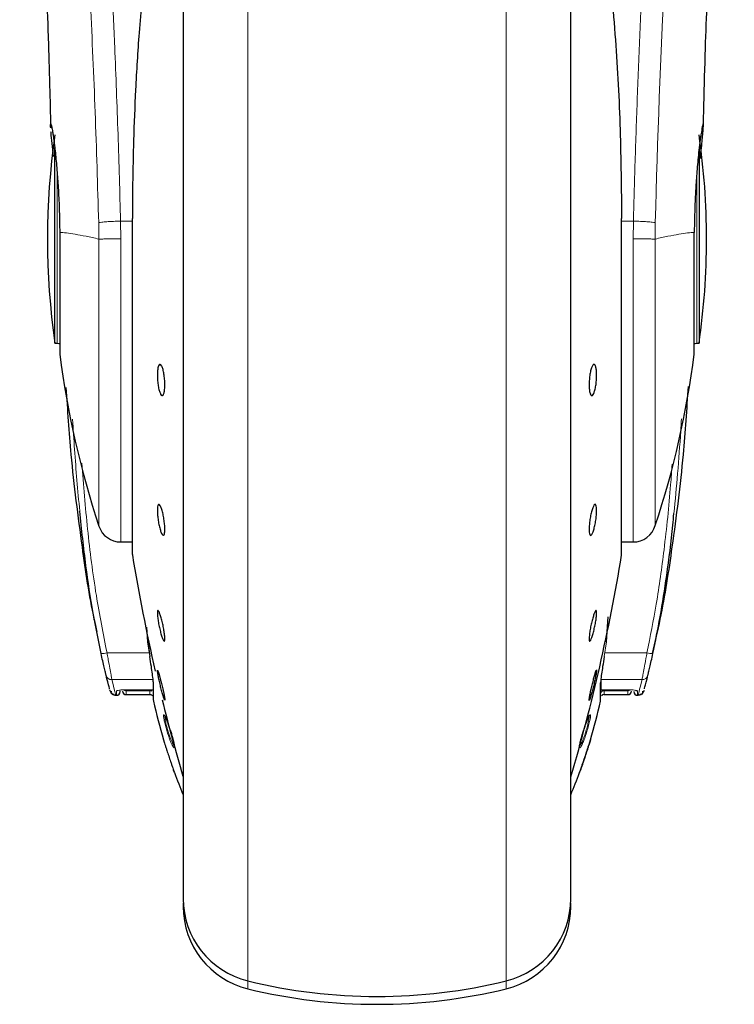
# Model space of a CAD drawing. Units: millimetres. Extents: x 0 to 210, y 0 to 297.
# Drawn here: x 51 to 54, y 205 to 209 of the extents above; entities that cross this region are included whole.
import ezdxf

# ---------------------------------------------------------------- set-up
doc = ezdxf.new("R2010")
doc.units = ezdxf.units.MM

msp = doc.modelspace()

# ---------------------------------------------------------------- linework, layer by layer
at = {"color": 7, "linetype": 'Continuous', "lineweight": 25}
for p, q in [((51.75569, 210.89018), (51.75569, 205.87292)), ((53.35569, 208.57292), (53.35569, 210.89018)), ((51.22667, 208.14292), (51.22667, 208.95114)), ((53.88471, 208.94885), (53.88471, 208.14292)), ((51.546, 208.65709), (51.546, 207.27292)), ((53.56505, 208.65735), (53.56538, 208.65709)), ((53.56538, 207.27292), (53.56538, 208.65709)), ((53.35569, 205.87292), (53.35569, 208.57292)), ((51.22667, 208.14292), (51.23569, 208.14292)), ((53.87569, 208.14292), (53.88471, 208.14292)), ((51.49852, 207.32292), (51.546, 207.32292)), ((53.56538, 207.32292), (53.62038, 207.32292)), ((53.50276, 206.91123), (53.50988, 207.01396)), ((51.60448, 206.971), (51.60862, 206.91123)), ((51.60994, 206.91238), (51.61867, 206.85088)), ((51.63269, 206.74123), (51.63269, 206.69159)), ((53.47869, 206.69102), (53.47869, 206.74123)), ((51.49569, 206.70542), (51.49569, 206.70946)), ((51.52069, 206.71326), (51.63069, 206.71326)), ((53.48069, 206.71326), (53.59069, 206.71326)), ((51.47824, 206.69042), (51.48069, 206.69042)), ((51.52052, 206.69311), (51.61815, 206.69311)), ((51.63269, 206.69159), (51.63269, 206.68855)), ((51.63269, 206.68855), (51.63269, 206.67206)), ((51.68015, 206.67074), (51.67978, 206.67032)), ((53.47869, 206.67206), (53.47869, 206.69102)), ((53.49323, 206.69311), (53.59086, 206.69311)), ((53.63069, 206.69042), (53.63314, 206.69042)), ((51.6757, 206.50349), (51.67524, 206.505)), ((51.75569, 205.83448), (51.75569, 205.81948)), ((53.35569, 205.81948), (53.35569, 205.83448))]:
    msp.add_line(p, q, dxfattribs=at)
at = {"color": 8, "linetype": 'Continuous', "lineweight": 18}
for p, q in [((52.0228, 210.4839), (52.0228, 205.51194)), ((53.08858, 205.51194), (53.08858, 210.48521)), ((51.23569, 208.14292), (51.23569, 208.85488)), ((53.87569, 208.85147), (53.87569, 208.14292)), ((51.54633, 208.65735), (51.546, 208.65709)), ((51.54633, 208.65735), (51.54633, 207.26888)), ((53.56505, 207.26888), (53.56505, 208.65735)), ((51.40719, 208.64078), (51.40842, 208.57292)), ((51.49852, 208.5743), (51.49738, 208.64693)), ((51.546, 208.64693), (51.49738, 208.64693)), ((53.614, 208.64693), (53.56538, 208.64693)), ((53.614, 208.64693), (53.61285, 208.57367)), ((53.70297, 208.57292), (53.70419, 208.64078)), ((51.40838, 208.57292), (51.40838, 207.3879)), ((51.49852, 208.5743), (51.49852, 207.32292)), ((51.61805, 206.85014), (51.60862, 206.91123)), ((53.50276, 206.91123), (53.49333, 206.85014)), ((51.61659, 206.86555), (51.44152, 206.86555)), ((53.66986, 206.86555), (53.49571, 206.86555)), ((51.46203, 206.75489), (51.63069, 206.75489)), ((53.64935, 206.75489), (53.48069, 206.75489)), ((53.48069, 206.75489), (53.48069, 206.71345)), ((51.48069, 206.69042), (51.48069, 206.70752)), ((51.52069, 206.71345), (51.63069, 206.71345)), ((51.52069, 206.71326), (51.52069, 206.71345)), ((51.52069, 206.70895), (51.61815, 206.70941)), ((51.52069, 206.70895), (51.52069, 206.69311)), ((51.61815, 206.69311), (51.61815, 206.70941)), ((51.63328, 206.66669), (51.63328, 206.73605)), ((53.4781, 206.73605), (53.4781, 206.66669)), ((53.48069, 206.71345), (53.59069, 206.71345)), ((53.49323, 206.70941), (53.59069, 206.70895)), ((53.49323, 206.70941), (53.49323, 206.69311)), ((53.59069, 206.71326), (53.59069, 206.71345)), ((53.59069, 206.69311), (53.59069, 206.70895)), ((53.63069, 206.70752), (53.63069, 206.69042)), ((52.0228, 205.51194), (52.0228, 205.47944)), ((53.08858, 205.47944), (53.08858, 205.51194))]:
    msp.add_line(p, q, dxfattribs=at)
at = {"color": 7, "linetype": 'Continuous', "lineweight": 25, "flags": 128}
for points in [[(51.23569, 208.14292), (51.24252, 208.14225), (51.24658, 208.14119)], [(53.86488, 208.14121), (53.86886, 208.14225), (53.87569, 208.14292)], [(51.64993, 206.79449), (51.65013, 206.79471), (51.65264, 206.78865), (51.65651, 206.77623), (51.66131, 206.75885), (51.66649, 206.73847), (51.67146, 206.71739), (51.67568, 206.69799), (51.67866, 206.68244), (51.68007, 206.6725), (51.68015, 206.67074), (51.68015, 206.67074)]]:
    msp.add_lwpolyline(points, dxfattribs=at)
at = {"color": 8, "linetype": 'Continuous', "lineweight": 18, "flags": 128}
for points in [[(51.63269, 206.74123), (51.63275, 206.73968), (51.63328, 206.73605)], [(53.47869, 206.74123), (53.47863, 206.73968), (53.4781, 206.73605)]]:
    msp.add_lwpolyline(points, dxfattribs=at)
at = {"color": 8, "linetype": 'Continuous', "lineweight": 18}
for centre, radius, start, end in [((91.79961, 207.68777), 38.10733, 172.36342, 178.566974), ((51.41868, 206.94211), 0.07989, 268.86442, 286.61489), ((53.6927, 206.94211), 0.07989, 253.38511, 271.13559), ((51.46125, 206.77916), 0.02428, 194.48645, 271.82735), ((53.65013, 206.77916), 0.02428, 268.17265, 345.51355), ((51.52067, 206.724), 0.01505, 218.82167, 270.06415), ((51.61816, 206.69432), 0.01509, 55.82922, 90.02195), ((53.63068, 206.7226), 0.01508, 230.85865, 270.03719)]:
    msp.add_arc(centre, radius, start, end, dxfattribs=at)
at = {"color": 7, "linetype": 'Continuous', "lineweight": 25}
for centre, radius, start, end in [((54.19569, 208.57292), 3, 171.75922, 188.24078), ((50.91569, 208.57292), 3, 0, 8.24078), ((50.91569, 208.57292), 3, 351.75922, 0), ((54.96622, 208.57292), 3.75, 187.27775, 198.4215), ((50.14516, 208.57292), 3.75, 341.63457, 352.72251), ((53.61286, 207.41792), 0.095, 269.60274, 343.86074), ((51.49852, 207.41792), 0.095, 198.42071, 269.99996), ((51.571, 207.27292), 0.025, 180, 189.29848), ((58.94778, 208.48071), 7.5, 189.29848, 193.023306), ((46.1636, 208.48071), 7.5, 343.525319, 350.70152), ((53.54038, 207.27292), 0.025, 350.70152, 0), ((51.48069, 206.70542), 0.015, 270, 0), ((51.52069, 206.70811), 0.015, 180, 270.01874), ((53.59069, 206.70811), 0.015, 270.01874, 0), ((53.63069, 206.70542), 0.015, 180, 270), ((51.61815, 206.67811), 0.015, 44.01807, 90.00003), ((51.65769, 206.67206), 0.025, 180, 192.41192), ((53.83069, 207.1503), 2.25, 192.41192, 196.61051), ((58.94778, 208.48071), 7.5, 193.961907, 196.449354), ((51.28069, 207.1503), 2.25, 343.38878, 347.58808), ((53.45369, 206.67206), 0.025, 347.58808, 0), ((53.49323, 206.67811), 0.015, 89.99997, 135.18813), ((53.83069, 207.1503), 2.25, 200.25568, 202.74685), ((51.28069, 207.1503), 2.25, 337.25315, 339.74702), ((52.10569, 205.85198), 0.35, 180, 256.29977), ((53.00569, 205.85198), 0.35, 283.70023, 0), ((52.10569, 205.81948), 0.35, 180, 256.29977), ((53.00569, 205.81948), 0.35, 283.70023, 0), ((52.55569, 207.69792), 2.25, 256.29977, 283.70023), ((52.55569, 207.66542), 2.25, 256.29977, 283.70023)]:
    msp.add_arc(centre, radius, start, end, dxfattribs=at)
at = {"color": 8, "linetype": 'Continuous', "lineweight": 18}
for points, knots in [([(51.17608, 212.84089), (51.17908, 212.81801), (51.18514, 212.77181), (51.1955, 212.6909), (51.20706, 212.59914), (51.21997, 212.494), (51.23288, 212.38586), (51.2456, 212.27661), (51.258, 212.1676), (51.27024, 212.05684), (51.28251, 211.94307), (51.29495, 211.8244), (51.31143, 211.66223), (51.33074, 211.46217), (51.3521, 211.22886), (51.37138, 211.00155), (51.3889, 210.78129), (51.40442, 210.57235), (51.41975, 210.35136), (51.43475, 210.1157), (51.44928, 209.86284), (51.46211, 209.61367), (51.47238, 209.38815), (51.48052, 209.18578), (51.48699, 209.00532), (51.49269, 208.82587), (51.49582, 208.70636), (51.49738, 208.64693)], [0, 0, 0, 0, 0.0364666, 0.0736016, 0.1118827, 0.1521462, 0.1941942, 0.2256857, 0.2594101, 0.2953675, 0.3229388, 0.3547806, 0.3908925, 0.4480077, 0.5009436, 0.552083, 0.5978798, 0.6407229, 0.6806123, 0.7303583, 0.7785139, 0.8250802, 0.8700581, 0.9030711, 0.9357321, 0.9680415, 1, 1, 1, 1]), ([(53.614, 208.64693), (53.61513, 208.69056), (53.6174, 208.77818), (53.62134, 208.90975), (53.6257, 209.04198), (53.6305, 209.17472), (53.63575, 209.30787), (53.64325, 209.48378), (53.65373, 209.70433), (53.66805, 209.96991), (53.68434, 210.24017), (53.70095, 210.48871), (53.71776, 210.71917), (53.7346, 210.93527), (53.75289, 211.15461), (53.77481, 211.40069), (53.7967, 211.63036), (53.81832, 211.84326), (53.83588, 212.00903), (53.85281, 212.16273), (53.86862, 212.30157), (53.88952, 212.47912), (53.91308, 212.67076), (53.9281, 212.78579), (53.93533, 212.84112)], [0, 0, 0, 0, 0.0234571, 0.0471077, 0.070952, 0.0949904, 0.1192229, 0.1436499, 0.1916159, 0.2415874, 0.2935655, 0.3475514, 0.3889285, 0.4341908, 0.4833381, 0.5318075, 0.6013897, 0.6485773, 0.6955309, 0.7367429, 0.7822345, 0.8247327, 0.915715, 1, 1, 1, 1]), ([(51.08118, 212.75106), (51.08835, 212.69805), (51.10268, 212.59202), (51.12971, 212.38045), (51.15963, 212.13294), (51.1919, 211.84805), (51.22535, 211.52958), (51.25891, 211.1803), (51.29147, 210.80358), (51.32206, 210.403), (51.34978, 209.98238), (51.37368, 209.54566), (51.39359, 209.09734), (51.40266, 208.79297), (51.40719, 208.64078)], [0, 0, 0, 0, 0.0833085, 0.1666371, 0.2499735, 0.3333146, 0.4166536, 0.4999881, 0.5833195, 0.6666497, 0.74998, 0.833314, 0.9166531, 1, 1, 1, 1]), ([(51.40719, 208.64078), (51.41086, 208.64138), (51.41848, 208.64263), (51.43984, 208.64443), (51.467, 208.64599), (51.48734, 208.64662), (51.49738, 208.64693)], [0, 0, 0, 0, 0.2346669, 0.4873839, 0.7468827, 1, 1, 1, 1]), ([(53.70419, 208.64078), (53.70035, 208.6414), (53.69247, 208.64269), (53.67051, 208.6445), (53.6435, 208.64603), (53.62367, 208.64664), (53.614, 208.64693)], [0, 0, 0, 0, 0.2437718, 0.5, 0.7562282, 1, 1, 1, 1]), ([(51.40838, 208.57292), (51.38997, 208.57689), (51.35314, 208.58482), (51.30887, 208.59293), (51.27203, 208.59893), (51.25496, 208.59997), (51.24643, 208.60048)], [0, 0, 0, 0, 0.25023264, 0.50028022, 0.75021531, 1, 1, 1, 1]), ([(51.49852, 208.5743), (51.48747, 208.57409), (51.46614, 208.57368), (51.43904, 208.57325), (51.41898, 208.57297), (51.41182, 208.57294), (51.40838, 208.57292)], [0, 0, 0, 0, 0.2786743, 0.5382529, 0.778704, 1, 1, 1, 1]), ([(53.703, 208.57292), (53.69931, 208.57296), (53.69146, 208.57304), (53.67158, 208.57321), (53.64517, 208.57343), (53.62532, 208.57358), (53.61285, 208.57367)], [0, 0, 0, 0, 0.235037, 0.5002163, 0.6860665, 1, 1, 1, 1]), ([(53.61286, 207.32696), (53.61286, 207.32573), (53.61286, 207.31917), (53.61286, 207.35225), (53.61285, 207.42707), (53.61285, 207.54728), (53.61285, 207.70374), (53.61285, 207.89206), (53.61285, 208.10504), (53.61285, 208.33504), (53.61285, 208.49413), (53.61285, 208.57367)], [0, 0, 0, 0, 0.0280887, 0.1495776, 0.2710665, 0.3925554, 0.5140443, 0.6355333, 0.7570222, 0.8785111, 1, 1, 1, 1]), ([(53.86495, 208.60048), (53.85642, 208.59997), (53.83936, 208.59893), (53.80254, 208.59293), (53.75826, 208.58482), (53.72143, 208.57689), (53.703, 208.57292)], [0, 0, 0, 0, 0.2496838, 0.499542, 0.7496031, 1, 1, 1, 1]), ([(53.703, 207.39173), (53.703, 207.39056), (53.703, 207.38432), (53.703, 207.41562), (53.703, 207.48646), (53.703, 207.60032), (53.703, 207.74855), (53.703, 207.92697), (53.703, 208.12879), (53.703, 208.34675), (53.703, 208.49753), (53.703, 208.57292)], [0, 0, 0, 0, 0.0280088, 0.149508, 0.2710072, 0.3925062, 0.5140052, 0.635504, 0.7570028, 0.8785014, 1, 1, 1, 1]), ([(51.3289, 207.45038), (51.32117, 207.53512), (51.30965, 207.66133), (51.30203, 207.78783), (51.29953, 207.82938)], [0, 0, 0, 0, 0.67148979, 1, 1, 1, 1]), ([(53.78096, 207.43993), (53.78634, 207.49525), (53.79734, 207.60834), (53.80664, 207.7389), (53.81114, 207.81406), (53.81217, 207.83128)], [0, 0, 0, 0, 0.4246399, 0.868141, 1, 1, 1, 1]), ([(51.44152, 206.86555), (51.426, 206.94429), (51.39266, 207.11336), (51.35954, 207.37498), (51.34475, 207.55763), (51.33739, 207.64855)], [0, 0, 0, 0, 0.3045154, 0.6538127, 1, 1, 1, 1]), ([(53.77374, 207.64374), (53.77176, 207.61551), (53.7635, 207.49765), (53.74303, 207.30509), (53.71162, 207.07351), (53.68331, 206.93254), (53.66986, 206.86555)], [0, 0, 0, 0, 0.1080532, 0.4511514, 0.7391791, 1, 1, 1, 1]), ([(51.46203, 206.75489), (51.4612, 206.75906), (51.45945, 206.76782), (51.45448, 206.79388), (51.44956, 206.8205), (51.44516, 206.84474), (51.44293, 206.85751), (51.44152, 206.86555)], [0, 0, 0, 0, 0.23563, 0.4948945, 0.7464551, 0.8402289, 1, 1, 1, 1]), ([(53.66986, 206.86555), (53.66845, 206.8575), (53.66622, 206.84474), (53.66182, 206.8205), (53.6569, 206.79388), (53.65193, 206.76782), (53.65018, 206.75906), (53.64935, 206.75489)], [0, 0, 0, 0, 0.1597811, 0.2535449, 0.5051055, 0.7643759, 1, 1, 1, 1]), ([(51.47824, 206.69042), (51.47752, 206.69313), (51.47607, 206.69858), (51.46672, 206.73608), (51.46203, 206.75489)], [0, 0, 0, 0, 0.4984165, 1, 1, 1, 1]), ([(53.64935, 206.75489), (53.64466, 206.73608), (53.63531, 206.69858), (53.63386, 206.69313), (53.63314, 206.69042)], [0, 0, 0, 0, 0.5015835, 1, 1, 1, 1]), ([(51.48069, 206.70752), (51.4813, 206.70826), (51.48251, 206.70973), (51.49182, 206.71173), (51.50505, 206.71317), (51.5155, 206.71336), (51.52069, 206.71345)], [0, 0, 0, 0, 0.2531102, 0.5048985, 0.7538273, 1, 1, 1, 1]), ([(53.59069, 206.71345), (53.59589, 206.71336), (53.60636, 206.71316), (53.61959, 206.71172), (53.62888, 206.70972), (53.63009, 206.70825), (53.63069, 206.70752)], [0, 0, 0, 0, 0.2466604, 0.4959038, 0.7476984, 1, 1, 1, 1]), ([(53.59069, 206.70895), (53.59268, 206.70915), (53.59654, 206.70954), (53.59956, 206.71195), (53.60103, 206.71313)], [0, 0, 0, 0, 0.5143223, 1, 1, 1, 1]), ([(51.68098, 206.57127), (51.67945, 206.57777), (51.67665, 206.58965), (51.67453, 206.60311), (51.67432, 206.61036), (51.67574, 206.61022), (51.67629, 206.61016)], [0, 0, 0, 0, 0.2738585, 0.4997013, 0.8057461, 1, 1, 1, 1]), ([(51.68623, 206.56819), (51.68534, 206.57189), (51.68358, 206.57926), (51.68183, 206.58832), (51.68081, 206.59532), (51.68053, 206.60021), (51.68103, 206.60134), (51.68128, 206.60192)], [0, 0, 0, 0, 0.2024185, 0.4035129, 0.6028571, 0.8001511, 1, 1, 1, 1]), ([(53.4303, 206.60062), (53.43047, 206.59995), (53.4309, 206.59829), (53.42995, 206.59047), (53.42749, 206.57746), (53.4228, 206.55871), (53.41741, 206.54025), (53.4123, 206.525), (53.40818, 206.51349), (53.40411, 206.50325), (53.40179, 206.49821), (53.40083, 206.49612)], [0, 0, 0, 0, 0.0822352, 0.2061295, 0.3298903, 0.4860531, 0.6556858, 0.7254487, 0.8274251, 0.9282271, 1, 1, 1, 1]), ([(53.4339, 206.60906), (53.4348, 206.60982), (53.43669, 206.61142), (53.43709, 206.6054), (53.43523, 206.59212), (53.43074, 206.57185), (53.42421, 206.54795), (53.41673, 206.5244), (53.40899, 206.50305), (53.40447, 206.49286), (53.40224, 206.48783)], [0, 0, 0, 0, 0.1103835, 0.2303007, 0.3598289, 0.4990783, 0.6291592, 0.7560692, 0.8796784, 1, 1, 1, 1]), ([(53.4339, 206.60906), (53.43331, 206.60745), (53.43214, 206.60422), (53.4295, 206.60204), (53.42817, 206.60095)], [0, 0, 0, 0, 0.5000628, 1, 1, 1, 1]), ([(51.71981, 206.47854), (51.71966, 206.47638), (51.71933, 206.47195), (51.7156, 206.47563), (51.71082, 206.48405), (51.70565, 206.49532), (51.69951, 206.51083), (51.69294, 206.52961), (51.68632, 206.55087), (51.68279, 206.56434), (51.68098, 206.57127)], [0, 0, 0, 0, 0.14534345, 0.29836977, 0.39540536, 0.5058915, 0.61869493, 0.73869119, 0.86581625, 1, 1, 1, 1]), ([(51.68623, 206.56819), (51.68499, 206.56852), (51.6825, 206.56918), (51.68149, 206.57057), (51.68098, 206.57127)], [0, 0, 0, 0, 0.4998763, 1, 1, 1, 1]), ([(51.7184, 206.48462), (51.71785, 206.48468), (51.71658, 206.48484), (51.71256, 206.49167), (51.7084, 206.50071), (51.70456, 206.51006), (51.70062, 206.52049), (51.69544, 206.53564), (51.69021, 206.55294), (51.68752, 206.56324), (51.68623, 206.56819)], [0, 0, 0, 0, 0.1149446, 0.2680268, 0.4198414, 0.4740268, 0.5712031, 0.7219098, 0.8663284, 1, 1, 1, 1]), ([(51.71981, 206.47854), (51.71935, 206.48014), (51.71844, 206.48334), (51.71933, 206.48656), (51.71977, 206.48817)], [0, 0, 0, 0, 0.5000006, 1, 1, 1, 1]), ([(53.40083, 206.49612), (53.39944, 206.49331), (53.3969, 206.48819), (53.39408, 206.48447), (53.39242, 206.48334), (53.39211, 206.48473), (53.39202, 206.48514)], [0, 0, 0, 0, 0.3139145, 0.5738406, 0.8749016, 1, 1, 1, 1]), ([(53.40224, 206.48783), (53.4007, 206.48471), (53.3976, 206.47846), (53.39436, 206.47425), (53.39244, 206.47302), (53.39213, 206.47463), (53.39204, 206.47509)], [0, 0, 0, 0, 0.2991663, 0.5997933, 0.8843831, 1, 1, 1, 1]), ([(53.40083, 206.49612), (53.40149, 206.49472), (53.4028, 206.49191), (53.40243, 206.48919), (53.40224, 206.48783)], [0, 0, 0, 0, 0.4998441, 1, 1, 1, 1])]:
    msp.add_open_spline(points, degree=3, knots=knots, dxfattribs=at)
at = {"color": 7, "linetype": 'Continuous', "lineweight": 25}
for points, knots in [([(51.75569, 210.89018), (51.75569, 210.87712), (51.75569, 210.81765), (51.75569, 210.68752), (51.75569, 210.50061), (51.75569, 210.29152), (51.75569, 210.06606), (51.75569, 209.8267), (51.75569, 209.55289), (51.75569, 209.2449), (51.75569, 208.90816), (51.75569, 208.57291), (51.75569, 208.23766), (51.75569, 207.90093), (51.75569, 207.59294), (51.75569, 207.31913), (51.75569, 207.07979), (51.75569, 206.85424), (51.75569, 206.64553), (51.75569, 206.45717), (51.75569, 206.29263), (51.75569, 206.15279), (51.75569, 206.02802), (51.75569, 205.92913), (51.75569, 205.86381), (51.75569, 205.85588), (51.75569, 205.85198)], [0, 0, 0, 0, 0.0112087, 0.0510294, 0.0908463, 0.1306671, 0.170484, 0.2094751, 0.2484625, 0.298337, 0.3468477, 0.3938976, 0.4409508, 0.4894615, 0.5393327, 0.5783238, 0.6173111, 0.6571319, 0.6969488, 0.7367695, 0.7765865, 0.8155775, 0.8545649, 0.9044394, 0.9529493, 1, 1, 1, 1]), ([(53.35569, 205.85198), (53.35569, 205.85588), (53.35569, 205.86381), (53.35569, 205.92913), (53.35569, 206.02802), (53.35569, 206.15279), (53.35569, 206.29263), (53.35569, 206.45717), (53.35569, 206.64553), (53.35569, 206.85424), (53.35569, 207.07979), (53.35569, 207.31913), (53.35569, 207.59294), (53.35569, 207.90093), (53.35569, 208.23766), (53.35569, 208.57291), (53.35569, 208.90816), (53.35569, 209.2449), (53.35569, 209.55289), (53.35569, 209.8267), (53.35569, 210.06606), (53.35569, 210.29152), (53.35569, 210.50061), (53.35569, 210.68752), (53.35569, 210.81765), (53.35569, 210.87712), (53.35569, 210.89018)], [0, 0, 0, 0, 0.0470507, 0.0955606, 0.1454351, 0.1844225, 0.2234135, 0.2632305, 0.3030512, 0.3428681, 0.3826889, 0.4216762, 0.4606673, 0.5105385, 0.5590492, 0.6061024, 0.6531523, 0.701663, 0.7515375, 0.7905249, 0.829516, 0.8693329, 0.9091537, 0.9489706, 0.9887913, 1, 1, 1, 1]), ([(51.1602, 210.23005), (51.16012, 210.23081), (51.15987, 210.23349), (51.16134, 210.21213), (51.16326, 210.18172), (51.1663, 210.13192), (51.17035, 210.06157), (51.17562, 209.96356), (51.18211, 209.83149), (51.18956, 209.66182), (51.19749, 209.45016), (51.2043, 209.23675), (51.20743, 209.08999), (51.20867, 209.03222)], [0, 0, 0, 0, 0.0210027, 0.0737663, 0.1238819, 0.1724635, 0.2346752, 0.3180061, 0.4236408, 0.5524987, 0.7056539, 0.8841156, 1, 1, 1, 1]), ([(53.90273, 209.03545), (53.90335, 209.06589), (53.90558, 209.17623), (53.91077, 209.3501), (53.91806, 209.56368), (53.92571, 209.75086), (53.93299, 209.90709), (53.93981, 210.03946), (53.94492, 210.12967), (53.94874, 210.19154), (53.95017, 210.21385), (53.95095, 210.22542), (53.95091, 210.22526), (53.95091, 210.22523)], [0, 0, 0, 0, 0.06217536, 0.2253004, 0.36752638, 0.52543531, 0.64866233, 0.74045433, 0.86098306, 0.91703279, 0.96860316, 0.99312608, 1, 1, 1, 1]), ([(53.50569, 209.77118), (53.51792, 209.64634), (53.54197, 209.40083), (53.56129, 209.02753), (53.56381, 208.77968), (53.56505, 208.65735)], [0, 0, 0, 0, 0.3438082, 0.6761491, 1, 1, 1, 1]), ([(51.59729, 209.69178), (51.58901, 209.60291), (51.57351, 209.43675), (51.5592, 209.19847), (51.55088, 208.99024), (51.54693, 208.81299), (51.54651, 208.70521), (51.54633, 208.65735)], [0, 0, 0, 0, 0.2632604, 0.4922365, 0.6924172, 0.8634341, 1, 1, 1, 1]), ([(51.2092, 209.03223), (51.20905, 209.03426), (51.20818, 209.04658), (51.20893, 209.04731), (51.20956, 209.04792)], [0, 0, 0, 0, 0.1643151, 1, 1, 1, 1]), ([(51.20956, 209.04792), (51.21004, 209.0473), (51.21103, 209.04601), (51.21361, 209.03509), (51.21618, 209.02083), (51.21832, 209.00741), (51.2197, 208.99821), (51.22124, 208.98743), (51.22253, 208.97775), (51.22404, 208.96615), (51.22617, 208.9488), (51.23036, 208.91085), (51.23577, 208.85237), (51.24114, 208.77321), (51.24499, 208.68938), (51.24596, 208.62953), (51.24643, 208.60048)], [0, 0, 0, 0, 0.0768827, 0.1590826, 0.2466116, 0.2748069, 0.3049997, 0.3371902, 0.3713783, 0.3842869, 0.4268995, 0.4973944, 0.6307848, 0.7493587, 0.8783417, 1, 1, 1, 1]), ([(53.90182, 209.04792), (53.90101, 209.04644), (53.89931, 209.04334), (53.89552, 209.0231), (53.89223, 209.00207), (53.8902, 208.98789), (53.88868, 208.97644), (53.88751, 208.96736), (53.88544, 208.95088), (53.88222, 208.92213), (53.87836, 208.88203), (53.87523, 208.84408), (53.87264, 208.80821), (53.87005, 208.76634), (53.86769, 208.71687), (53.86575, 208.65864), (53.86521, 208.61961), (53.86495, 208.60048)], [0, 0, 0, 0, 0.1184584, 0.2491775, 0.2921761, 0.3397571, 0.3777156, 0.3848364, 0.4093733, 0.4995667, 0.573648, 0.6401101, 0.698952, 0.7501735, 0.8366726, 0.9199429, 1, 1, 1, 1]), ([(53.89025, 208.90523), (53.89031, 208.90579), (53.892, 208.92208), (53.89488, 208.94979), (53.89833, 208.98378), (53.90067, 209.00866), (53.90204, 209.02646), (53.90295, 209.04333), (53.90227, 209.04608), (53.90182, 209.04792)], [0, 0, 0, 0, 0.0061246, 0.1776105, 0.3379829, 0.4872665, 0.6150144, 0.7430933, 1, 1, 1, 1]), ([(51.22032, 208.91306), (51.21837, 208.93194), (51.21447, 208.96975), (51.21111, 209.00275), (51.21048, 209.01289), (51.21036, 209.01477)], [0, 0, 0, 0, 0.4481826, 0.8976352, 1, 1, 1, 1]), ([(51.68015, 207.97198), (51.67998, 207.96527), (51.67964, 207.95185), (51.67697, 207.93677), (51.67305, 207.92769), (51.66815, 207.92584), (51.66287, 207.93137), (51.6578, 207.94366), (51.65351, 207.96135), (51.65048, 207.9824), (51.64938, 207.99947), (51.64917, 208.01567), (51.64985, 208.03088), (51.65241, 208.04608), (51.65635, 208.05513), (51.66124, 208.05698), (51.66652, 208.05145), (51.67159, 208.03915), (51.6759, 208.02147), (51.67892, 208.00043), (51.68006, 207.98331), (51.68014, 207.97417), (51.68015, 207.97198)], [0, 0, 0, 0, 0.0536977, 0.1073957, 0.1610925, 0.2147774, 0.2684508, 0.3221178, 0.3757867, 0.4294654, 0.4831577, 0.5, 0.5536982, 0.6073965, 0.6610935, 0.7147771, 0.7684489, 0.8221155, 0.8757857, 0.9294661, 0.9831588, 1, 1, 1, 1]), ([(53.46212, 208.01084), (53.46195, 208.0037), (53.46161, 207.98942), (53.45895, 207.96763), (53.45503, 207.94869), (53.45014, 207.93452), (53.44486, 207.92678), (53.43979, 207.92632), (53.43549, 207.9332), (53.43245, 207.94662), (53.43134, 207.96092), (53.43113, 207.97659), (53.43182, 207.99351), (53.43438, 208.01516), (53.43834, 208.03414), (53.44323, 208.0483), (53.44851, 208.05604), (53.45358, 208.0565), (53.45787, 208.04962), (53.46089, 208.03618), (53.46203, 208.02194), (53.4621, 208.01298), (53.46212, 208.01084)], [0, 0, 0, 0, 0.0536982, 0.1073965, 0.1610935, 0.2147771, 0.2684488, 0.3221155, 0.3757857, 0.4294661, 0.4831588, 0.5, 0.5536977, 0.6073957, 0.6610925, 0.7147774, 0.7684508, 0.8221178, 0.8757867, 0.9294654, 0.9831577, 1, 1, 1, 1]), ([(51.27214, 207.96019), (51.27817, 207.86799), (51.29257, 207.64808), (51.33396, 207.32964), (51.36914, 207.08511), (51.39562, 206.96929), (51.39965, 206.95168)], [0, 0, 0, 0, 0.2723984, 0.6496781, 0.9467567, 1, 1, 1, 1]), ([(53.83961, 207.96516), (53.83344, 207.8713), (53.81889, 207.64975), (53.77795, 207.32954), (53.73675, 207.05548), (53.7029, 206.9104), (53.69194, 206.86345)], [0, 0, 0, 0, 0.2535196, 0.5984543, 0.8700636, 1, 1, 1, 1]), ([(51.68015, 207.37566), (51.67998, 207.37035), (51.67964, 207.35973), (51.67697, 207.35113), (51.67305, 207.34934), (51.66815, 207.35498), (51.66287, 207.36728), (51.6578, 207.3849), (51.65351, 207.40583), (51.65048, 207.42772), (51.64938, 207.44348), (51.64917, 207.45721), (51.64985, 207.46881), (51.65241, 207.47765), (51.65635, 207.47936), (51.66124, 207.47375), (51.66652, 207.46144), (51.67159, 207.44383), (51.6759, 207.42288), (51.67892, 207.40103), (51.68006, 207.38518), (51.68014, 207.37749), (51.68015, 207.37566)], [0, 0, 0, 0, 0.0536977, 0.1073957, 0.1610925, 0.2147774, 0.2684508, 0.3221178, 0.3757867, 0.4294654, 0.4831577, 0.5, 0.5536982, 0.6073965, 0.6610935, 0.7147771, 0.7684489, 0.8221155, 0.8757857, 0.9294661, 0.9831588, 1, 1, 1, 1]), ([(53.43123, 207.37566), (53.4314, 207.38183), (53.43174, 207.39416), (53.43441, 207.4161), (53.43833, 207.43754), (53.44323, 207.45645), (53.44851, 207.47058), (53.45358, 207.47839), (53.45787, 207.47897), (53.4609, 207.47229), (53.462, 207.46206), (53.46221, 207.44938), (53.46153, 207.43436), (53.45897, 207.41267), (53.45503, 207.39117), (53.45014, 207.37228), (53.44486, 207.35814), (53.43979, 207.35034), (53.43548, 207.34974), (53.43246, 207.35646), (53.43132, 207.3666), (53.43124, 207.37391), (53.43123, 207.37566)], [0, 0, 0, 0, 0.0536977, 0.1073957, 0.1610925, 0.2147774, 0.2684508, 0.3221178, 0.3757867, 0.4294654, 0.4831577, 0.5, 0.5536982, 0.6073965, 0.6610935, 0.7147771, 0.7684489, 0.8221155, 0.8757857, 0.9294661, 0.9831588, 1, 1, 1, 1]), ([(51.4171, 206.86223), (51.40581, 206.91773), (51.38133, 207.03802), (51.35203, 207.23429), (51.33695, 207.3752), (51.3289, 207.45038)], [0, 0, 0, 0, 0.2854602, 0.6187776, 1, 1, 1, 1]), ([(53.69428, 206.86223), (53.70465, 206.91272), (53.72661, 207.01969), (53.75362, 207.1965), (53.77178, 207.33868), (53.77952, 207.42399), (53.78096, 207.43993)], [0, 0, 0, 0, 0.2644696, 0.5603292, 0.9178169, 1, 1, 1, 1]), ([(51.68015, 206.92374), (51.67998, 206.92047), (51.67964, 206.91393), (51.67697, 206.91285), (51.67305, 206.91858), (51.66815, 206.93102), (51.66287, 206.94861), (51.6578, 206.96942), (51.65351, 206.99109), (51.65048, 207.01116), (51.64938, 207.02371), (51.64917, 207.03331), (51.64985, 207.03991), (51.65241, 207.04132), (51.65635, 207.0355), (51.66124, 207.02309), (51.66652, 207.00549), (51.67159, 206.98469), (51.6759, 206.96301), (51.67892, 206.94298), (51.68006, 206.93031), (51.68014, 206.92501), (51.68015, 206.92374)], [0, 0, 0, 0, 0.0536977, 0.1073957, 0.1610925, 0.2147774, 0.2684508, 0.3221178, 0.3757867, 0.4294654, 0.4831577, 0.5, 0.5536982, 0.6073965, 0.6610935, 0.7147771, 0.7684489, 0.8221155, 0.8757857, 0.9294661, 0.9831588, 1, 1, 1, 1]), ([(53.46212, 207.03037), (53.46195, 207.02592), (53.46161, 207.01702), (53.45895, 206.99756), (53.45503, 206.97621), (53.45014, 206.95485), (53.44486, 206.93602), (53.43979, 206.92181), (53.43549, 206.91384), (53.43245, 206.91297), (53.43134, 206.91791), (53.43113, 206.92606), (53.43182, 206.93736), (53.43438, 206.95647), (53.43834, 206.97791), (53.44323, 206.99925), (53.44851, 207.01808), (53.45358, 207.03229), (53.45787, 207.04028), (53.46089, 207.0411), (53.46203, 207.0363), (53.4621, 207.03151), (53.46212, 207.03037)], [0, 0, 0, 0, 0.0536982, 0.1073965, 0.1610935, 0.2147771, 0.2684488, 0.3221155, 0.3757857, 0.4294661, 0.4831588, 0.5, 0.5536977, 0.6073957, 0.6610925, 0.7147774, 0.7684508, 0.8221178, 0.8757867, 0.9294654, 0.9831577, 1, 1, 1, 1]), ([(51.43774, 206.77308), (51.43685, 206.77672), (51.43505, 206.78399), (51.42993, 206.80538), (51.42378, 206.83192), (51.41932, 206.85212), (51.4171, 206.86223)], [0, 0, 0, 0, 0.2490006, 0.4987226, 0.7491406, 1, 1, 1, 1]), ([(51.63328, 206.73605), (51.63307, 206.74073), (51.63265, 206.75038), (51.62935, 206.7766), (51.62444, 206.81008), (51.62029, 206.83609), (51.61805, 206.85014)], [0, 0, 0, 0, 0.24669642, 0.50941038, 0.73499948, 1, 1, 1, 1]), ([(53.49333, 206.85014), (53.49109, 206.83612), (53.48695, 206.81018), (53.48204, 206.77669), (53.47873, 206.75042), (53.47831, 206.74074), (53.4781, 206.73605)], [0, 0, 0, 0, 0.2644008, 0.4893077, 0.7528089, 1, 1, 1, 1]), ([(53.67364, 206.77308), (53.67453, 206.77672), (53.67633, 206.78399), (53.68145, 206.80538), (53.6876, 206.83192), (53.69206, 206.85212), (53.69428, 206.86223)], [0, 0, 0, 0, 0.24900056, 0.49872262, 0.74914065, 1, 1, 1, 1]), ([(51.67928, 206.66975), (51.67854, 206.6713), (51.67707, 206.6744), (51.67302, 206.68747), (51.66815, 206.70507), (51.66287, 206.72587), (51.6578, 206.74735), (51.65351, 206.76714), (51.65049, 206.78294), (51.64935, 206.79091), (51.64928, 206.79318), (51.64926, 206.79372)], [0, 0, 0, 0, 0.1203174, 0.2406323, 0.36092066, 0.48118301, 0.60143107, 0.72168347, 0.84195784, 0.96226252, 1, 1, 1, 1]), ([(53.46203, 206.7948), (53.46207, 206.79448), (53.46224, 206.79317), (53.46152, 206.78678), (53.45897, 206.7726), (53.45502, 206.7538), (53.45014, 206.73259), (53.44486, 206.71134), (53.43979, 206.69244), (53.43549, 206.67803), (53.43245, 206.66972), (53.43134, 206.66876), (53.43113, 206.67141), (53.43182, 206.67764), (53.43438, 206.69187), (53.43834, 206.71065), (53.44323, 206.73187), (53.44851, 206.7531), (53.45359, 206.77208), (53.45782, 206.78621), (53.46058, 206.7941), (53.46117, 206.79419), (53.46138, 206.79422)], [0, 0, 0, 0, 0.0172756, 0.0723551, 0.1274348, 0.182513, 0.2375776, 0.29263, 0.3476772, 0.402728, 0.4577892, 0.5128632, 0.5301376, 0.5852166, 0.6402959, 0.695374, 0.75044, 0.805494, 0.8605415, 0.915591, 0.9706506, 1, 1, 1, 1]), ([(51.45226, 206.716), (51.45174, 206.71796), (51.45031, 206.72335), (51.44263, 206.75374), (51.43774, 206.77308)], [0, 0, 0, 0, 0.363739, 1, 1, 1, 1]), ([(53.65938, 206.71701), (53.65986, 206.71883), (53.66129, 206.72421), (53.66872, 206.7536), (53.67364, 206.77308)], [0, 0, 0, 0, 0.3373032, 1, 1, 1, 1]), ([(51.46092, 206.70431), (51.45912, 206.70487), (51.45551, 206.70599), (51.45417, 206.70948), (51.4535, 206.71122)], [0, 0, 0, 0, 0.501514, 1, 1, 1, 1]), ([(51.45405, 206.70912), (51.45496, 206.70661), (51.45683, 206.70144), (51.46267, 206.69532), (51.47007, 206.69119), (51.47557, 206.69067), (51.47824, 206.69042)], [0, 0, 0, 0, 0.2423501, 0.4989534, 0.7561251, 1, 1, 1, 1]), ([(51.45768, 206.7012), (51.45944, 206.69918), (51.46295, 206.69513), (51.4675, 206.69535), (51.46978, 206.69546)], [0, 0, 0, 0, 0.4991428, 1, 1, 1, 1]), ([(53.65733, 206.70912), (53.65642, 206.70661), (53.65455, 206.70144), (53.64871, 206.69532), (53.64131, 206.69119), (53.63581, 206.69067), (53.63314, 206.69042)], [0, 0, 0, 0, 0.2423501, 0.4989534, 0.7561251, 1, 1, 1, 1]), ([(53.64165, 206.69548), (53.64393, 206.69537), (53.64848, 206.69516), (53.65199, 206.69923), (53.65374, 206.70125)], [0, 0, 0, 0, 0.5008614, 1, 1, 1, 1]), ([(53.65768, 206.71047), (53.65702, 206.70871), (53.65571, 206.70517), (53.65226, 206.7046), (53.65052, 206.70432)], [0, 0, 0, 0, 0.4986105, 1, 1, 1, 1]), ([(51.46301, 206.69641), (51.4655, 206.69487), (51.47034, 206.69188), (51.47602, 206.69156), (51.47877, 206.6914)], [0, 0, 0, 0, 0.5144989, 1, 1, 1, 1]), ([(53.4784, 206.69229), (53.47858, 206.69319), (53.47877, 206.69412), (53.47783, 206.69736), (53.4778, 206.69747)], [0, 0, 0, 0, 0.9640766, 1, 1, 1, 1]), ([(53.63261, 206.6914), (53.63538, 206.69156), (53.64109, 206.69188), (53.64595, 206.69492), (53.64846, 206.69648)], [0, 0, 0, 0, 0.4855041, 1, 1, 1, 1]), ([(51.67629, 206.61016), (51.67631, 206.61017), (51.67681, 206.6104), (51.67885, 206.60724), (51.68239, 206.60051), (51.68688, 206.59002), (51.69188, 206.57712), (51.69729, 206.56207), (51.70294, 206.54527), (51.70911, 206.52561), (51.71445, 206.50661), (51.71865, 206.48899), (51.7194, 206.48229), (51.71981, 206.47854)], [0, 0, 0, 0, 0.0025784, 0.0920771, 0.1817091, 0.271476, 0.3576918, 0.4444415, 0.536945, 0.6333994, 0.7632228, 0.8676812, 1, 1, 1, 1]), ([(53.39204, 206.47509), (53.39184, 206.47557), (53.39132, 206.4768), (53.39181, 206.48246), (53.39333, 206.49118), (53.39585, 206.50213), (53.40008, 206.51807), (53.4056, 206.53647), (53.41166, 206.55496), (53.41669, 206.56941), (53.42171, 206.583), (53.42651, 206.59486), (53.43082, 206.60437), (53.43286, 206.60748), (53.4339, 206.60906)], [0, 0, 0, 0, 0.0500467, 0.1298966, 0.2096556, 0.2852859, 0.3606869, 0.4987022, 0.5754965, 0.6517129, 0.7355327, 0.8189036, 0.9077184, 1, 1, 1, 1]), ([(53.42975, 206.6017), (53.42989, 206.60181), (53.43028, 206.60213), (53.43029, 206.60121), (53.4303, 206.60062)], [0, 0, 0, 0, 0.3606108, 1, 1, 1, 1]), ([(51.67456, 206.50718), (51.67479, 206.50645), (51.67516, 206.50525), (51.67762, 206.49736), (51.68058, 206.48794), (51.68438, 206.476), (51.68948, 206.46021), (51.69609, 206.44013), (51.70293, 206.41984), (51.70852, 206.40357), (51.71282, 206.39119), (51.71622, 206.38154), (51.71911, 206.37337), (51.71956, 206.37211), (51.71984, 206.37133)], [0, 0, 0, 0, 0.1076471, 0.1743878, 0.2496703, 0.3217124, 0.3867969, 0.4954845, 0.6024184, 0.66986, 0.7464063, 0.8208188, 0.8879316, 1, 1, 1, 1]), ([(53.43682, 206.50718), (53.43659, 206.50645), (53.43622, 206.50525), (53.43376, 206.49736), (53.4308, 206.48794), (53.427, 206.476), (53.4219, 206.46021), (53.41529, 206.44013), (53.40845, 206.41984), (53.40286, 206.40357), (53.39856, 206.39119), (53.39516, 206.38154), (53.39227, 206.37337), (53.39182, 206.37211), (53.39154, 206.37133)], [0, 0, 0, 0, 0.1076471, 0.1743878, 0.2496703, 0.3217124, 0.3867969, 0.4954845, 0.6024184, 0.66986, 0.7464063, 0.8208188, 0.8879316, 1, 1, 1, 1]), ([(53.39154, 206.37133), (53.39182, 206.37209), (53.39225, 206.37332), (53.39509, 206.38134), (53.39845, 206.39088), (53.40272, 206.40316), (53.40829, 206.41938), (53.4151, 206.43955), (53.42172, 206.45965), (53.4269, 206.4757), (53.43081, 206.48797), (53.43382, 206.49755), (53.43625, 206.50532), (53.4366, 206.50648), (53.43682, 206.50718)], [0, 0, 0, 0, 0.11073633, 0.17735743, 0.25134267, 0.32796607, 0.39540031, 0.50217991, 0.60973927, 0.67610071, 0.75066812, 0.82751485, 0.89472921, 1, 1, 1, 1]), ([(51.71903, 206.3736), (51.71888, 206.37403), (51.71851, 206.37506), (51.71701, 206.37928), (51.71567, 206.38311), (51.71537, 206.38395)], [0, 0, 0, 0, 0.3613073, 0.85951643, 1, 1, 1, 1])]:
    msp.add_open_spline(points, degree=3, knots=knots, dxfattribs=at)
for points in [[(51.24643, 208.60048), (51.24643, 208.56819), (51.24643, 208.5036), (51.24643, 208.40928), (51.24643, 208.3218), (51.24643, 208.24469), (51.24643, 208.18105), (51.24643, 208.13398), (51.24643, 208.10363), (51.24643, 208.09982), (51.24643, 208.09792)], [(53.86495, 208.09792), (53.86495, 208.09982), (53.86495, 208.10363), (53.86495, 208.13398), (53.86495, 208.18105), (53.86495, 208.24469), (53.86495, 208.3218), (53.86495, 208.40928), (53.86495, 208.5036), (53.86495, 208.56819), (53.86495, 208.60048)]]:
    msp.add_open_spline(points, degree=3, dxfattribs=at)
at = {"color": 8, "linetype": 'Continuous', "lineweight": 18}
msp.add_open_spline([(53.49323, 206.70941), (53.49215, 206.70934), (53.49, 206.70921), (53.48692, 206.70815), (53.48413, 206.70651), (53.48176, 206.7043), (53.47992, 206.70165), (53.4787, 206.69867), (53.47811, 206.69549), (53.4783, 206.69336), (53.4784, 206.69229)], degree=3, dxfattribs=at)

doc.saveas('drawing.dxf')
